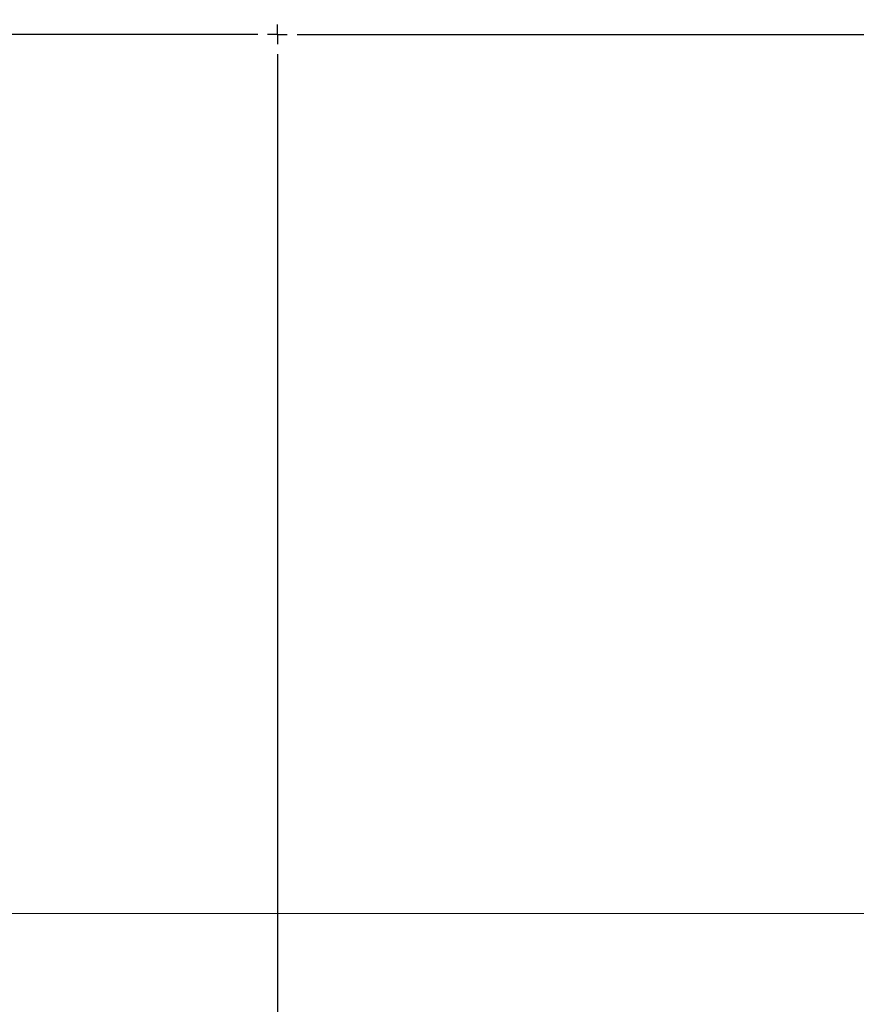
# Model space of a CAD drawing. Units: millimetres. Extents: x 0 to 8400, y 1 to 5940.
# Drawn here: x 2270 to 2482, y 1960 to 2210 of the extents above; entities that cross this region are included whole.
import ezdxf

# ---------------------------------------------------------------- set-up
doc = ezdxf.new("R2010")
doc.units = ezdxf.units.MM
doc.header["$LTSCALE"] = 20
doc.layers.add('GRUIXUDA', color=7, linetype='Continuous')
doc.styles.add('SLDTEXTSTYLE1', font='TXT', dxfattribs={"width": 0.75})
doc.dimstyles.new('SLDDIMSTYLE0', dxfattribs={"dimtxt": 42.333333, "dimasz": 41.093099, "dimexe": 0, "dimexo": 0.0625, "dimgap": 10.583333, "dimtad": 1, "dimrnd": 1e-09, "dimzin": 12, "dimdsep": 46, "dimtxsty": 'SLDTEXTSTYLE1', "dimsah": 1, "dimcen": 0.09, "dimadec": 0, "dimazin": 3, "dimtfac": 1, "dimtofl": 0, "dimtmove": 0, "dimatfit": 3, "dimfxl": 0, "dimfrac": 2, "dimtolj": 1, "dimtzin": 12, "dimarcsym": 0})

# ---------------------------------------------------------------- blocks, each defined once
blk = doc.blocks.new('_D')
at = {"layer": 'GRUIXUDA'}
for p, q in [((2335.24, 3454.47), (886.66, 3454.47)), ((886.66, 3454.47), (886.66, 957.32)), ((2335.24, 957.32), (886.66, 957.32))]:
    blk.add_line(p, q, dxfattribs=at)
for points in [[(886.66, 3454.47), (880.34, 3413.38), (892.98, 3413.38)], [(886.66, 957.32), (892.98, 998.42), (880.34, 998.42)]]:
    blk.add_solid(points, dxfattribs=at)
at = {"layer": 'GRUIXUDA', "char_height": 42.333, "attachment_point": 1, "rotation": 90, "style": 'SLDTEXTSTYLE1'}
for s, insert in [('20', (832.09, 2288.13)), ('%%p', (832.09, 2247.78)), ('2500', (832.09, 2122.66)), ('%%c', (832.09, 2058.76))]:
    blk.add_mtext(s, dxfattribs=dict(at, insert=insert))
blk = doc.blocks.new('SW_CENTERMARKSYMBOL_0')
at = {"layer": 'GRUIXUDA', "color": 0}
for p, q in [((0, 0), (0, 2.5)), ((-5, 0), (-1250.03, 0)), ((0, 0), (-2.5, 0)), ((0, 0), (0, -2.5)), ((0, 0), (2.5, 0)), ((5, 0), (1250.03, 0)), ((0, -5), (0, -1250.03))]:
    blk.add_line(p, q, dxfattribs=at)

msp = doc.modelspace()

# ---------------------------------------------------------------- linework, layer by layer
at = {"color": 7, "linetype": 'Continuous', "lineweight": 15}
msp.add_line((2018.904, 1982.756), (2651.569, 1982.756), dxfattribs=at)
for radius in [1248.574, 1247.533, 1149.318, 1149.073, 1148.851, 1146.886, 995.193, 994.945, 994.706]:
    msp.add_circle((2335.237, 2205.899), radius, dxfattribs=at)
for radius, start, end in [(1187.257, 91.787731, 0), (1187.257, 0, 88.212269), (1027.199, 351.107363, 180), (1020.126, 0, 331.844019), (997.227, 0, 331.364722), (426.58, 324.80063, 215.19937), (387.116, 324.80063, 215.19937), (1027.199, 180, 331.77107), (1131.64, 183.442898, 331.794395), (1124.804, 183.442898, 331.86075), (1122.36, 183.826758, 331.860395)]:
    msp.add_arc((2335.237, 2205.899), radius, start, end, dxfattribs=at)

# ---------------------------------------------------------------- block references
at = {"layer": 'GRUIXUDA'}
msp.add_blockref('SW_CENTERMARKSYMBOL_0', (2335.237, 2205.899), dxfattribs=at)

# ---------------------------------------------------------------- dimensions: what is measured, and where the dimension line sits
dim = msp.add_linear_dim(base=(886.662, 957.324), p1=(2335.237, 3454.473), p2=(2335.237, 957.324), angle=90, text='%%c<>%%p20', dimstyle='SLDDIMSTYLE0', dxfattribs=at)
dim.commit()
dim.dimension.update_dxf_attribs({"geometry": '_D', "text_midpoint": (886.662, 2204.726), "dimtype": 160})

doc.saveas('drawing.dxf')
